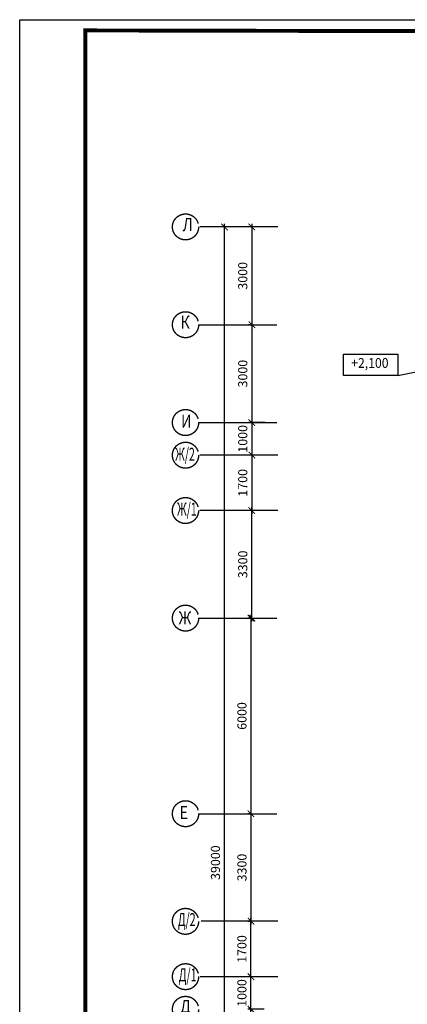
# Model space of a CAD drawing. Units: millimetres. Extents: x 229937 to 4691533, y -1514881 to -380540.
# Drawn here: x 482998 to 494900, y -444117 to -413915 of the extents above; entities that cross this region are included whole.
import ezdxf

# ---------------------------------------------------------------- set-up
doc = ezdxf.new("R2010")
doc.units = ezdxf.units.MM
doc.header["$LTSCALE"] = 100
doc.linetypes.add('ACAD_ISO04W100', pattern=[30, 24, -3, 0, -3])
doc.layers.get('Defpoints').update_dxf_attribs({"color": 90})
for name, color, linetype in [('оси', 160, 'ACAD_ISO04W100'), ('Отметки Пола', 105, 'Continuous'), ('Размеры Оси', 7, 'Continuous')]:
    doc.layers.add(name, color=color, linetype=linetype)
doc.styles.add('DEN', font='arial.ttf', dxfattribs={"width": 0.8, "height": 280})
doc.styles.add('MipGost', font='arial.ttf', dxfattribs={"width": 0.9, "height": 2.5})
doc.styles.add('размеры', font='arial.ttf', dxfattribs={"width": 0.8, "height": 300})
doc.styles.add('стиль осн.', font='arial.ttf', dxfattribs={"width": 0.8, "height": 300})
doc.dimstyles.new('М1-100', dxfattribs={"dimtxt": 260, "dimasz": 200, "dimexe": 100, "dimexo": 50, "dimgap": 100, "dimtad": 1, "dimdec": 0, "dimtxsty": 'размеры', "dimblk": 'ARCHTICK', "dimcen": 2, "dimdle": 100, "dimadec": 0, "dimazin": 0, "dimtfac": 1, "dimtdec": 0, "dimtmove": 1, "dimatfit": 3, "dimldrblk": 'DOTSMALL', "dimfxl": 0, "dimarcsym": 0})

# ---------------------------------------------------------------- blocks, each defined once
blk = doc.blocks.new('_ArchTick')
at = {"color": 0, "linetype": 'ByBlock', "const_width": 0.15}
blk.add_lwpolyline([(-0.5, -0.5), (0.5, 0.5)], dxfattribs=at)
blk = doc.blocks.new('*D550')
at = {"layer": 'Defpoints', "color": 0, "linetype": 'Continuous', "transparency": 16777216}
for p in [(490101, -438272), (490101, -438272), (490101, -441572)]:
    blk.add_point(p, dxfattribs=at)
at = {"layer": 'Размеры Оси', "color": 0, "linetype": 'Continuous', "lineweight": -2, "transparency": 16777216}
for p, q in [((490101, -441672), (490101, -438172)), ((490051, -438272), (490001, -438272)), ((490051, -441572), (490001, -441572))]:
    blk.add_line(p, q, dxfattribs=at)
at = {"layer": 'Размеры Оси', "color": 0, "linetype": 'Continuous', "lineweight": -2, "transparency": 16777216, "xscale": 200, "yscale": 200, "zscale": 200}
for p, rotation in [((490101, -438272), 90), ((490101, -441572), 270)]:
    blk.add_blockref('_ArchTick', p, dxfattribs=dict(at, rotation=rotation))
at = {"layer": 'Размеры Оси', "color": 0, "linetype": 'Continuous', "transparency": 16777216, "insert": (489858, -439922), "char_height": 280, "attachment_point": 5, "rotation": 90, "style": 'DEN'}
blk.add_mtext('3300', dxfattribs=at)
blk = doc.blocks.new('_DotSmall')
at = {"color": 0, "linetype": 'ByBlock', "const_width": 0.5}
blk.add_lwpolyline([(-0.0625, 0, 1), (0.0625, 0, 1)], format="xyb", close=True, dxfattribs=at)
blk = doc.blocks.new('*D551')
at = {"layer": 'Defpoints', "color": 0, "linetype": 'Continuous', "transparency": 16777216}
for p in [(490101, -432272), (490101, -432272), (490101, -438272)]:
    blk.add_point(p, dxfattribs=at)
at = {"layer": 'Размеры Оси', "color": 0, "linetype": 'Continuous', "lineweight": -2, "transparency": 16777216}
for p, q in [((490101, -438372), (490101, -432172)), ((490051, -432272), (490001, -432272)), ((490051, -438272), (490001, -438272))]:
    blk.add_line(p, q, dxfattribs=at)
at = {"layer": 'Размеры Оси', "color": 0, "linetype": 'Continuous', "lineweight": -2, "transparency": 16777216, "xscale": 200, "yscale": 200, "zscale": 200}
for p, rotation in [((490101, -432272), 90), ((490101, -438272), 270)]:
    blk.add_blockref('_ArchTick', p, dxfattribs=dict(at, rotation=rotation))
at = {"layer": 'Размеры Оси', "color": 0, "linetype": 'Continuous', "transparency": 16777216, "insert": (489858, -435272), "char_height": 280, "attachment_point": 5, "rotation": 90, "style": 'DEN'}
blk.add_mtext('6000', dxfattribs=at)
blk = doc.blocks.new('*D552')
at = {"layer": 'Defpoints', "color": 0, "linetype": 'Continuous', "transparency": 16777216}
for p in [(490126, -428972), (490126, -428972), (490101, -432272)]:
    blk.add_point(p, dxfattribs=at)
at = {"layer": 'Размеры Оси', "color": 0, "linetype": 'Continuous', "lineweight": -2, "transparency": 16777216}
for p, q in [((490076, -428972), (490026, -428972)), ((490126, -432372), (490126, -428872)), ((490151, -432272), (490226, -432272))]:
    blk.add_line(p, q, dxfattribs=at)
at = {"layer": 'Размеры Оси', "color": 0, "linetype": 'Continuous', "lineweight": -2, "transparency": 16777216, "xscale": 200, "yscale": 200, "zscale": 200}
for p, rotation in [((490126, -428972), 90), ((490126, -432272), 270)]:
    blk.add_blockref('_ArchTick', p, dxfattribs=dict(at, rotation=rotation))
at = {"layer": 'Размеры Оси', "color": 0, "linetype": 'Continuous', "transparency": 16777216, "insert": (489883, -430622), "char_height": 280, "attachment_point": 5, "rotation": 90, "style": 'DEN'}
blk.add_mtext('3300', dxfattribs=at)
blk = doc.blocks.new('*D553')
at = {"layer": 'Defpoints', "color": 0, "linetype": 'Continuous', "transparency": 16777216}
for p in [(490126, -420272), (490126, -423272), (490126, -423272)]:
    blk.add_point(p, dxfattribs=at)
at = {"layer": 'Размеры Оси', "color": 0, "linetype": 'Continuous', "lineweight": -2, "transparency": 16777216}
for p, q in [((490076, -420272), (490026, -420272)), ((490126, -420172), (490126, -423372)), ((490076, -423272), (490026, -423272))]:
    blk.add_line(p, q, dxfattribs=at)
at = {"layer": 'Размеры Оси', "color": 0, "linetype": 'Continuous', "lineweight": -2, "transparency": 16777216, "xscale": 200, "yscale": 200, "zscale": 200}
for p, rotation in [((490126, -420272), 90), ((490126, -423272), 270)]:
    blk.add_blockref('_ArchTick', p, dxfattribs=dict(at, rotation=rotation))
at = {"layer": 'Размеры Оси', "color": 0, "linetype": 'Continuous', "transparency": 16777216, "insert": (489883, -421772), "char_height": 280, "attachment_point": 5, "rotation": 90, "style": 'DEN'}
blk.add_mtext('3000', dxfattribs=at)
blk = doc.blocks.new('*D554')
at = {"layer": 'Defpoints', "color": 0, "linetype": 'Continuous', "transparency": 16777216}
for p in [(490126, -423272), (490126, -426272), (490126, -426272)]:
    blk.add_point(p, dxfattribs=at)
at = {"layer": 'Размеры Оси', "color": 0, "linetype": 'Continuous', "lineweight": -2, "transparency": 16777216}
for p, q in [((490076, -423272), (490026, -423272)), ((490126, -423172), (490126, -426372)), ((490076, -426272), (490026, -426272))]:
    blk.add_line(p, q, dxfattribs=at)
at = {"layer": 'Размеры Оси', "color": 0, "linetype": 'Continuous', "lineweight": -2, "transparency": 16777216, "xscale": 200, "yscale": 200, "zscale": 200}
for p, rotation in [((490126, -423272), 90), ((490126, -426272), 270)]:
    blk.add_blockref('_ArchTick', p, dxfattribs=dict(at, rotation=rotation))
at = {"layer": 'Размеры Оси', "color": 0, "linetype": 'Continuous', "transparency": 16777216, "insert": (489883, -424772), "char_height": 280, "attachment_point": 5, "rotation": 90, "style": 'DEN'}
blk.add_mtext('3000', dxfattribs=at)
blk = doc.blocks.new('*D557')
at = {"layer": 'Defpoints', "color": 0, "linetype": 'Continuous', "transparency": 16777216}
for p in [(490100, -443270), (490554, -443270), (490554, -444271)]:
    blk.add_point(p, dxfattribs=at)
at = {"layer": 'Размеры Оси', "color": 0, "linetype": 'Continuous', "lineweight": -2, "transparency": 16777216}
for p, q in [((490504, -443270), (490000, -443270)), ((490100, -444371), (490100, -443170)), ((490504, -444271), (490000, -444271))]:
    blk.add_line(p, q, dxfattribs=at)
at = {"layer": 'Размеры Оси', "color": 0, "linetype": 'Continuous', "lineweight": -2, "transparency": 16777216, "xscale": 200, "yscale": 200, "zscale": 200}
for p, rotation in [((490100, -443270), 90), ((490100, -444271), 270)]:
    blk.add_blockref('_ArchTick', p, dxfattribs=dict(at, rotation=rotation))
at = {"layer": 'Размеры Оси', "color": 0, "linetype": 'Continuous', "transparency": 16777216, "insert": (489857, -443770), "char_height": 280, "attachment_point": 5, "rotation": 90, "style": 'DEN'}
blk.add_mtext('1000', dxfattribs=at)
blk = doc.blocks.new('*D558')
at = {"layer": 'Defpoints', "color": 0, "linetype": 'Continuous', "transparency": 16777216}
for p in [(490100, -441571), (490504, -441571), (490504, -443270)]:
    blk.add_point(p, dxfattribs=at)
at = {"layer": 'Размеры Оси', "color": 0, "linetype": 'Continuous', "lineweight": -2, "transparency": 16777216}
for p, q in [((490100, -443370), (490100, -441471)), ((490454, -441571), (490000, -441571)), ((490454, -443270), (490000, -443270))]:
    blk.add_line(p, q, dxfattribs=at)
at = {"layer": 'Размеры Оси', "color": 0, "linetype": 'Continuous', "lineweight": -2, "transparency": 16777216, "xscale": 200, "yscale": 200, "zscale": 200}
for p, rotation in [((490100, -441571), 90), ((490100, -443270), 270)]:
    blk.add_blockref('_ArchTick', p, dxfattribs=dict(at, rotation=rotation))
at = {"layer": 'Размеры Оси', "color": 0, "linetype": 'Continuous', "transparency": 16777216, "insert": (489857, -442420), "char_height": 280, "attachment_point": 5, "rotation": 90, "style": 'DEN'}
blk.add_mtext('1700', dxfattribs=at)
blk = doc.blocks.new('*D559')
at = {"layer": 'Defpoints', "color": 0, "linetype": 'Continuous', "transparency": 16777216}
for p in [(490580, -426272), (490126, -427272), (490580, -427272)]:
    blk.add_point(p, dxfattribs=at)
at = {"layer": 'Размеры Оси', "color": 0, "linetype": 'Continuous', "lineweight": -2, "transparency": 16777216}
for p, q in [((490530, -426272), (490026, -426272)), ((490126, -426172), (490126, -427372)), ((490530, -427272), (490026, -427272))]:
    blk.add_line(p, q, dxfattribs=at)
at = {"layer": 'Размеры Оси', "color": 0, "linetype": 'Continuous', "lineweight": -2, "transparency": 16777216, "xscale": 200, "yscale": 200, "zscale": 200}
for p, rotation in [((490126, -426272), 90), ((490126, -427272), 270)]:
    blk.add_blockref('_ArchTick', p, dxfattribs=dict(at, rotation=rotation))
at = {"layer": 'Размеры Оси', "color": 0, "linetype": 'Continuous', "transparency": 16777216, "insert": (489883, -426772), "char_height": 280, "attachment_point": 5, "rotation": 90, "style": 'DEN'}
blk.add_mtext('1000', dxfattribs=at)
blk = doc.blocks.new('*D560')
at = {"layer": 'Defpoints', "color": 0, "linetype": 'Continuous', "transparency": 16777216}
for p in [(490530, -427272), (490126, -428972), (490530, -428972)]:
    blk.add_point(p, dxfattribs=at)
at = {"layer": 'Размеры Оси', "color": 0, "linetype": 'Continuous', "lineweight": -2, "transparency": 16777216}
for p, q in [((490480, -427272), (490026, -427272)), ((490126, -427172), (490126, -429072)), ((490480, -428972), (490026, -428972))]:
    blk.add_line(p, q, dxfattribs=at)
at = {"layer": 'Размеры Оси', "color": 0, "linetype": 'Continuous', "lineweight": -2, "transparency": 16777216, "xscale": 200, "yscale": 200, "zscale": 200}
for p, rotation in [((490126, -427272), 90), ((490126, -428972), 270)]:
    blk.add_blockref('_ArchTick', p, dxfattribs=dict(at, rotation=rotation))
at = {"layer": 'Размеры Оси', "color": 0, "linetype": 'Continuous', "transparency": 16777216, "insert": (489883, -428122), "char_height": 280, "attachment_point": 5, "rotation": 90, "style": 'DEN'}
blk.add_mtext('1700', dxfattribs=at)
blk = doc.blocks.new('*D561')
at = {"layer": 'Defpoints', "color": 0, "linetype": 'Continuous', "transparency": 16777216}
for p in [(489288, -420272), (490101, -420272), (490101, -459272)]:
    blk.add_point(p, dxfattribs=at)
at = {"layer": 'Размеры Оси', "color": 0, "linetype": 'Continuous', "lineweight": -2, "transparency": 16777216}
for p, q in [((490051, -420272), (489188, -420272)), ((489288, -459372), (489288, -420172)), ((490051, -459272), (489188, -459272))]:
    blk.add_line(p, q, dxfattribs=at)
at = {"layer": 'Размеры Оси', "color": 0, "linetype": 'Continuous', "lineweight": -2, "transparency": 16777216, "xscale": 200, "yscale": 200, "zscale": 200}
for p, rotation in [((489288, -420272), 90), ((489288, -459272), 270)]:
    blk.add_blockref('_ArchTick', p, dxfattribs=dict(at, rotation=rotation))
at = {"layer": 'Размеры Оси', "color": 0, "linetype": 'Continuous', "transparency": 16777216, "insert": (489045, -439772), "char_height": 280, "attachment_point": 5, "rotation": 90, "style": 'DEN'}
blk.add_mtext('39000', dxfattribs=at)

msp = doc.modelspace()

# ---------------------------------------------------------------- linework, layer by layer
msp.add_lwpolyline([(482997.7, -473315), (482997.7, -413915), (567097.7, -413915), (567097.7, -473315), (482997.7, -473315)])
at = {"const_width": 120}
msp.add_lwpolyline([(485012.3, -472815), (485012.3, -414244.4), (566597.7, -414415), (566597.7, -472815), (485012.3, -472815)], dxfattribs=at)
at = {"layer": 'оси'}
for p, q in [((488489.8, -423271.6), (490926, -423271.6)), ((488489.8, -426271.6), (490926, -426271.6)), ((488489.8, -432271.6), (490926, -432271.6)), ((488489.8, -438271.6), (490926, -438271.6))]:
    msp.add_line(p, q, dxfattribs=at)
for points in [[(490926, -420271.6), (488489.8, -420271.6)], [(490926, -427272.9), (488489.8, -427272.9)], [(490926, -428972.6), (488487.9, -428972.6)], [(490926, -441571.2), (488568.7, -441571.2)], [(490926, -443271.2), (488538.4, -443271.2)]]:
    msp.add_lwpolyline(points, dxfattribs=at)
for centre in [(488089.8, -420271.6), (488089.8, -423271.6), (488089.8, -426271.6), (488089.8, -427274), (488087.9, -428970.7), (488089.8, -432271.6), (488089.8, -438271.6), (488087.9, -441572.5), (488089.8, -443269.2), (488089.8, -444271.6)]:
    msp.add_circle(centre, 400, dxfattribs=at)
at = {"layer": 'Отметки Пола'}
msp.add_line((494611, -424828.8), (495976.5, -424561), dxfattribs=at)
msp.add_lwpolyline([(494611, -424828.8), (492937.8, -424828.8), (492937.8, -424178.8), (494611, -424178.8)], close=True, dxfattribs=at)

# ---------------------------------------------------------------- texts
at = {"layer": 'оси', "style": 'стиль осн.'}
for s, width, p in [('Л', 0.8, (488003.5, -420399.7)), ('К', 0.8, (487935.6, -423392.4)), ('И', 0.8, (487953.4, -426429.1)), ('Ж/2', 0.6, (487772.3, -427445.9)), ('Ж/1', 0.6, (487829.8, -429127.3)), ('Ж', 0.8, (487875.9, -432465.8)), ('Е', 0.8, (487910.5, -438435.5)), ('Д/2', 0.6, (487855.7, -441718.1)), ('Д/1', 0.6, (487883.9, -443415.2)), ('Д', 0.8, (487933.4, -444380.4))]:
    msp.add_text(s, height=400, dxfattribs=dict(at, width=width)).set_placement(p)
at = {"layer": 'Отметки Пола', "style": 'MipGost', "width": 0.918422}
msp.add_text('+2,100', height=300, dxfattribs=at).set_placement((493175.7, -424594.6))

# ---------------------------------------------------------------- dimensions: what is measured, and where the dimension line sits
at = {"layer": 'Размеры Оси', "color": 5, "linetype": 'Continuous'}
for base, p1, p2, angle, picture, middle in [((489287.8, -420271.6), (490101.1, -459271.6), (490101.1, -420271.6), 90, '*D561', (489044.7, -439771.6)), ((490126.1, -423271.6), (490126.1, -420271.6), (490126.1, -423271.6), 270, '*D553', (489883.1, -421771.6)), ((490126.1, -426271.6), (490126.1, -423271.6), (490126.1, -426271.6), 270, '*D554', (489883.1, -424771.6)), ((490126.1, -427272), (490579.9, -426271.6), (490579.9, -427272), 90, '*D559', (489883.2, -426771.8)), ((490126.1, -428971.7), (490529.9, -427272), (490529.9, -428971.7), 90, '*D560', (489883.2, -428121.8)), ((490126.1, -428971.6), (490101.1, -432271.6), (490126.1, -428971.6), 270, '*D552', (489883.1, -430621.6)), ((490101.1, -432271.6), (490101.1, -438271.6), (490101.1, -432271.6), 270, '*D551', (489858.2, -435271.6)), ((490101.1, -438271.6), (490101.1, -441571.5), (490101.1, -438271.6), 270, '*D550', (489858.1, -439921.6)), ((490100.1, -441570.5), (490503.9, -443270.2), (490503.9, -441570.5), 270, '*D558', (489857.2, -442420.4)), ((490100.1, -443270.2), (490553.9, -444270.6), (490553.9, -443270.2), 270, '*D557', (489857.2, -443770.4))]:
    dim = msp.add_linear_dim(base=base, p1=p1, p2=p2, angle=angle, dimstyle='М1-100', override={"dimtxsty": 'DEN'}, dxfattribs=at)
    dim.commit()
    dim.dimension.update_dxf_attribs({"geometry": picture, "text_midpoint": middle})

doc.saveas('drawing.dxf')
